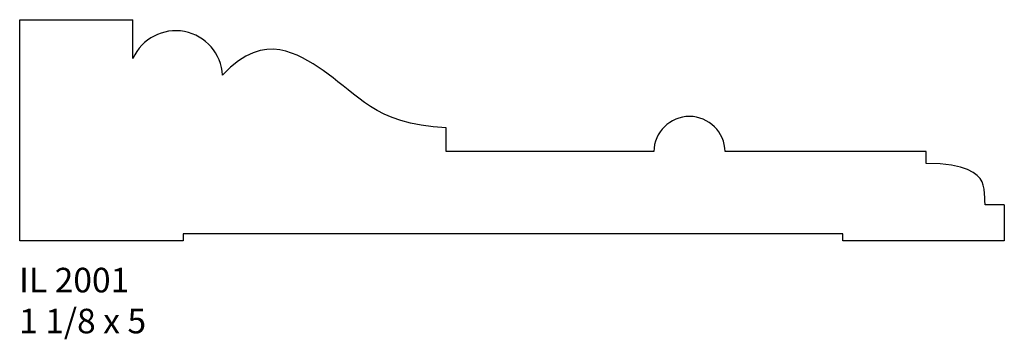
# Model space of a CAD drawing. Units: inches. Extents: x 27.93 to 32.93, y 29.19 to 30.81.
import ezdxf

# ---------------------------------------------------------------- set-up
doc = ezdxf.new("R2010")
doc.units = ezdxf.units.IN
doc.header["$MEASUREMENT"] = 0
doc.styles.add('Rom 1', font='dutch.ttf', dxfattribs={"height": 0.75})

msp = doc.modelspace()

# ---------------------------------------------------------------- linework, layer by layer
at = {"linetype": 'Continuous'}
for p, q in [((27.9257, 29.6872), (27.9257, 30.8119)), ((27.9257, 30.8119), (28.501, 30.8119)), ((28.501, 30.6149), (28.501, 30.8119)), ((29.1469, 30.6551), (29.1114, 30.6438)), ((29.1811, 30.6609), (29.1469, 30.6551)), ((29.2141, 30.6618), (29.1811, 30.6609)), ((29.246, 30.6586), (29.2141, 30.6618)), ((29.2767, 30.6518), (29.246, 30.6586)), ((29.3064, 30.6423), (29.2767, 30.6518)), ((29.0364, 30.6017), (28.9968, 30.5696)), ((29.0745, 30.6262), (29.0364, 30.6017)), ((29.1114, 30.6438), (29.0745, 30.6262)), ((29.335, 30.6307), (29.3064, 30.6423)), ((29.3626, 30.6176), (29.335, 30.6307)), ((29.3895, 30.6032), (29.3626, 30.6176)), ((29.4156, 30.5877), (29.3895, 30.6032)), ((28.9968, 30.5696), (28.9558, 30.5292)), ((29.4412, 30.571), (29.4156, 30.5877)), ((29.4665, 30.5534), (29.4412, 30.571)), ((29.4917, 30.535), (29.4665, 30.5534)), ((29.5168, 30.5158), (29.4917, 30.535)), ((29.542, 30.4959), (29.5168, 30.5158)), ((29.5676, 30.4756), (29.542, 30.4959)), ((29.5936, 30.4548), (29.5676, 30.4756)), ((29.6203, 30.4336), (29.5936, 30.4548)), ((29.6478, 30.4124), (29.6203, 30.4336)), ((29.6767, 30.3912), (29.6478, 30.4124)), ((29.7075, 30.3705), (29.6767, 30.3912)), ((29.7408, 30.3506), (29.7075, 30.3705)), ((29.7772, 30.3319), (29.7408, 30.3506)), ((29.8173, 30.3147), (29.7772, 30.3319)), ((29.8615, 30.2992), (29.8173, 30.3147)), ((29.9105, 30.286), (29.8615, 30.2992)), ((29.9648, 30.2752), (29.9105, 30.286)), ((30.0251, 30.2673), (29.9648, 30.2752)), ((30.0918, 30.2626), (30.0251, 30.2673)), ((30.0919, 30.1407), (30.0918, 30.2626)), ((31.1463, 30.1407), (30.0919, 30.1407)), ((32.5281, 30.1407), (31.5075, 30.1407)), ((32.5281, 30.0808), (32.5281, 30.1407)), ((32.5994, 30.0792), (32.5281, 30.0808)), ((32.6572, 30.0727), (32.5994, 30.0792)), ((32.7033, 30.0624), (32.6572, 30.0727)), ((32.7392, 30.0494), (32.7033, 30.0624)), ((32.7668, 30.0351), (32.7392, 30.0494)), ((32.7874, 30.0201), (32.7668, 30.0351)), ((32.8023, 30.0045), (32.7874, 30.0201)), ((32.8125, 29.9877), (32.8023, 30.0045)), ((32.8192, 29.9695), (32.8125, 29.9877)), ((32.8233, 29.9495), (32.8192, 29.9695)), ((32.8258, 29.9277), (32.8233, 29.9495)), ((32.8271, 29.9063), (32.8258, 29.9277)), ((32.8276, 29.8878), (32.8271, 29.9063)), ((32.8277, 29.8747), (32.8276, 29.8878)), ((32.8277, 29.8697), (32.8277, 29.8747)), ((32.9257, 29.8697), (32.8277, 29.8697)), ((32.9257, 29.8697), (32.9257, 29.6872)), ((32.1056, 29.7223), (28.7567, 29.7223)), ((28.7567, 29.7223), (28.7567, 29.6872)), ((32.1056, 29.6872), (32.1056, 29.7223)), ((28.7567, 29.6872), (27.9257, 29.6872)), ((32.9257, 29.6872), (32.1056, 29.6872))]:
    msp.add_line(p, q, dxfattribs=at)
for centre, radius, start, end in [((28.7181, 30.5177), 0.2379, 2.7602, 155.8805), ((31.3269, 30.1389), 0.1807, 0.5874, 179.4126)]:
    msp.add_arc(centre, radius, start, end, dxfattribs=at)

# ---------------------------------------------------------------- texts
at = {"linetype": 'Continuous', "insert": (27.9227, 29.55), "char_height": 0.125, "width": 1.298983, "attachment_point": 1, "style": 'Rom 1'}
msp.add_mtext('IL 2001\\P1 1/8 x 5', dxfattribs=at)

doc.saveas('drawing.dxf')
